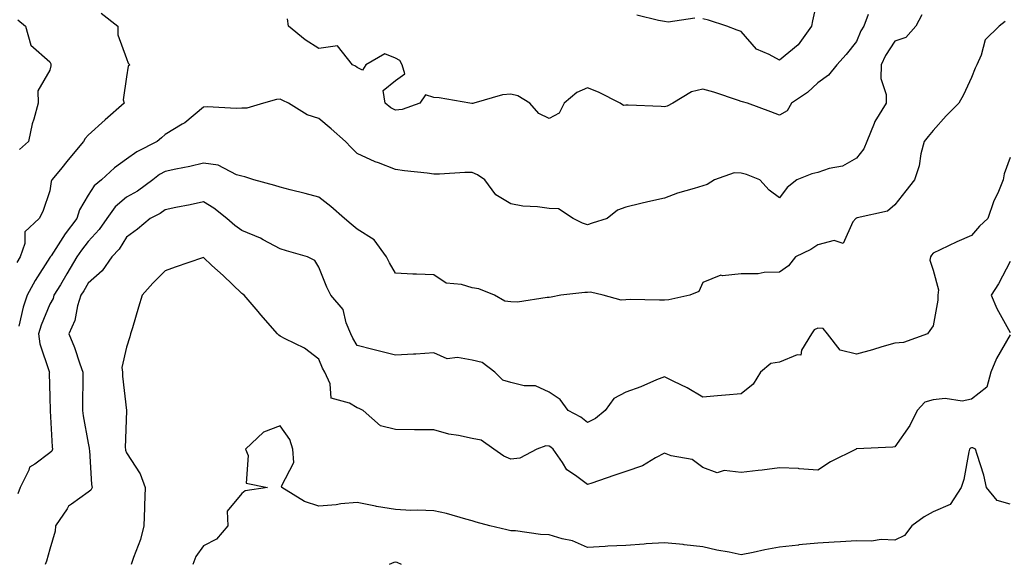
# Model space of a CAD drawing. Units: inches. Extents: x 1037123 to 1039763, y 7221338 to 7223978.
# Drawn here: x 1039050 to 1039307, y 7222172 to 7222314 of the extents above; entities that cross this region are included whole.
import ezdxf

# ---------------------------------------------------------------- set-up
doc = ezdxf.new("R2010")
doc.units = ezdxf.units.IN
doc.header["$MEASUREMENT"] = 0
doc.layers.add('Contour_10377221', color=7, linetype='Continuous', true_color=0x47855e)

msp = doc.modelspace()

# ---------------------------------------------------------------- linework, layer by layer
at = {"layer": 'Contour_10377221'}
for points in [[(1039258.05, 7222319.62, 2870), (1039256.64, 7222313.33, 2870), (1039256.33, 7222311.92, 2870), (1039252.91, 7222307.06, 2870), (1039248.05, 7222303.11, 2870), (1039245.37, 7222304.6, 2870), (1039242.05, 7222305.92, 2870), (1039238.05, 7222310.53, 2870), (1039237, 7222310.87, 2870), (1039234.28, 7222311.92, 2870), (1039229.59, 7222313.46, 2870), (1039228.05, 7222313.81, 2870)], [(1039071.45, 7222315.32, 2871), (1039075.78, 7222311.92, 2871), (1039075.78, 7222309.65, 2871), (1039078.05, 7222303.56, 2871), (1039078.44, 7222302.31, 2871), (1039078.85, 7222301.92, 2871), (1039078.44, 7222301.53, 2871), (1039078.05, 7222298.72, 2871), (1039077.19, 7222292.78, 2871), (1039077.41, 7222291.92, 2871), (1039072.44, 7222287.53, 2871), (1039068.05, 7222283.58, 2871), (1039067.23, 7222282.74, 2871), (1039066.82, 7222281.92, 2871), (1039062.8, 7222277.17, 2871), (1039060.82, 7222274.69, 2871), (1039058.6, 7222271.92, 2871), (1039058.42, 7222271.55, 2871), (1039058.05, 7222269.11, 2871), (1039056.21, 7222263.76, 2871), (1039055.28, 7222261.92, 2871), (1039051.51, 7222258.46, 2871), (1039051.53, 7222255.4, 2871), (1039050.35, 7222251.92, 2871), (1039049.48, 7222250.49, 2871)], [(1039285.12, 7222314.85, 2872), (1039283.56, 7222311.92, 2872), (1039280.96, 7222309.01, 2872), (1039278.05, 7222308.03, 2872), (1039275.67, 7222304.3, 2872), (1039274.5, 7222301.92, 2872), (1039274.46, 7222298.33, 2872), (1039275.84, 7222294.13, 2872), (1039275.78, 7222291.92, 2872), (1039272.87, 7222287.1, 2872), (1039272.72, 7222286.59, 2872), (1039270.8, 7222281.92, 2872), (1039269.96, 7222280.01, 2872), (1039268.05, 7222277.6, 2872), (1039264.42, 7222275.55, 2872), (1039261, 7222274.87, 2872), (1039258.05, 7222273.83, 2872), (1039256.47, 7222273.5, 2872), (1039252.58, 7222271.92, 2872), (1039250.04, 7222269.93, 2872), (1039248.05, 7222267.27, 2872), (1039245.37, 7222269.24, 2872), (1039242.89, 7222271.92, 2872), (1039239.44, 7222273.31, 2872), (1039238.05, 7222273.7, 2872), (1039236.23, 7222273.74, 2872), (1039231.08, 7222271.92, 2872), (1039229.24, 7222270.73, 2872), (1039228.05, 7222270.42, 2872), (1039225.8, 7222269.67, 2872), (1039221.47, 7222268.5, 2872), (1039218.05, 7222267.15, 2872), (1039213.73, 7222266.24, 2872), (1039211.9, 7222265.77, 2872), (1039208.05, 7222264.89, 2872), (1039205.88, 7222264.09, 2872), (1039203.19, 7222261.92, 2872), (1039199.26, 7222260.71, 2872), (1039198.05, 7222260.24, 2872), (1039196.78, 7222260.65, 2872), (1039194.3, 7222261.92, 2872), (1039190.53, 7222264.4, 2872), (1039188.05, 7222264.5, 2872), (1039185, 7222264.97, 2872), (1039181.23, 7222265.1, 2872), (1039178.05, 7222265.75, 2872), (1039174.18, 7222268.05, 2872), (1039171.29, 7222271.92, 2872), (1039169.38, 7222273.25, 2872), (1039168.05, 7222273.83, 2872), (1039166.12, 7222273.85, 2872), (1039159.53, 7222273.4, 2872), (1039158.05, 7222273.42, 2872), (1039156.29, 7222273.68, 2872), (1039150.43, 7222274.3, 2872), (1039148.05, 7222274.69, 2872), (1039143.6, 7222276.37, 2872), (1039142.78, 7222276.65, 2872), (1039138.05, 7222278.8, 2872), (1039136.49, 7222280.36, 2872), (1039135.02, 7222281.92, 2872), (1039131.33, 7222285.2, 2872), (1039128.05, 7222287.96, 2872), (1039125.04, 7222288.91, 2872), (1039120.22, 7222291.92, 2872), (1039118.75, 7222292.62, 2872), (1039118.05, 7222292.99, 2872), (1039117.07, 7222292.9, 2872), (1039113.67, 7222291.92, 2872), (1039109.34, 7222290.63, 2872), (1039108.05, 7222290.63, 2872), (1039106.62, 7222290.49, 2872), (1039099.01, 7222290.96, 2872), (1039098.05, 7222290.83, 2872), (1039093.21, 7222286.76, 2872), (1039092.54, 7222286.41, 2872), (1039088.05, 7222283.72, 2872), (1039087.09, 7222282.88, 2872), (1039086, 7222281.92, 2872), (1039080.71, 7222279.26, 2872), (1039078.05, 7222277.31, 2872), (1039074.89, 7222275.08, 2872), (1039071.51, 7222271.92, 2872), (1039069.57, 7222270.4, 2872), (1039068.05, 7222267.97, 2872), (1039065.78, 7222264.19, 2872), (1039065.08, 7222261.92, 2872), (1039062.05, 7222257.92, 2872), (1039058.36, 7222252.23, 2872), (1039058.15, 7222251.92, 2872), (1039058.11, 7222251.86, 2872), (1039058.05, 7222251.74, 2872), (1039054.24, 7222245.73, 2872), (1039052.19, 7222241.92, 2872), (1039051.1, 7222238.87, 2872), (1039050, 7222233.87, 2872)], [(1039271.1, 7222314.97, 2871), (1039269.96, 7222311.92, 2871), (1039269.24, 7222310.73, 2871), (1039268.05, 7222307.96, 2871), (1039265.43, 7222304.54, 2871), (1039262.97, 7222301.92, 2871), (1039260.76, 7222299.21, 2871), (1039258.05, 7222297.21, 2871), (1039255.32, 7222294.65, 2871), (1039251.12, 7222291.92, 2871), (1039250.04, 7222289.93, 2871), (1039248.05, 7222288.81, 2871), (1039245.76, 7222289.63, 2871), (1039239.73, 7222291.92, 2871), (1039238.36, 7222292.23, 2871), (1039238.05, 7222292.37, 2871), (1039237.39, 7222292.58, 2871), (1039230.9, 7222294.77, 2871), (1039228.05, 7222295.55, 2871), (1039225.12, 7222294.85, 2871), (1039220.24, 7222291.92, 2871), (1039218.81, 7222291.16, 2871), (1039218.05, 7222290.98, 2871), (1039217.19, 7222291.06, 2871), (1039208.62, 7222291.35, 2871), (1039208.05, 7222291.41, 2871), (1039207.44, 7222291.31, 2871), (1039206.55, 7222291.92, 2871), (1039200.94, 7222294.81, 2871), (1039198.05, 7222295.9, 2871), (1039195.3, 7222294.67, 2871), (1039191.96, 7222291.92, 2871), (1039190.67, 7222289.3, 2871), (1039188.05, 7222287.92, 2871), (1039185.35, 7222289.22, 2871), (1039183.03, 7222291.92, 2871), (1039179.92, 7222293.8, 2871), (1039178.05, 7222294.22, 2871), (1039175.92, 7222294.05, 2871), (1039168.44, 7222291.92, 2871), (1039168.19, 7222291.78, 2871), (1039168.05, 7222291.8, 2871), (1039167.93, 7222291.8, 2871), (1039167.37, 7222291.92, 2871), (1039159.46, 7222293.33, 2871), (1039158.05, 7222293.42, 2871), (1039155.88, 7222294.09, 2871), (1039154.38, 7222291.92, 2871), (1039149.75, 7222290.22, 2871), (1039148.05, 7222290.08, 2871), (1039146.82, 7222290.69, 2871), (1039145.34, 7222291.92, 2871), (1039144.81, 7222295.16, 2871), (1039148.05, 7222297.8, 2871), (1039150.45, 7222299.52, 2871), (1039149.79, 7222301.92, 2871), (1039149.14, 7222303.01, 2871), (1039148.05, 7222303.62, 2871), (1039145.24, 7222304.73, 2871), (1039140.34, 7222301.92, 2871), (1039139.44, 7222300.53, 2871), (1039138.05, 7222301.2, 2871), (1039137.66, 7222301.53, 2871), (1039136.9, 7222301.92, 2871), (1039132.97, 7222306.84, 2871), (1039128.05, 7222306.1, 2871), (1039124.53, 7222308.4, 2871), (1039120.22, 7222311.92, 2871), (1039119.94, 7222313.81, 2871)], [(1039225.96, 7222314.01, 2870), (1039219.09, 7222312.96, 2870), (1039218.05, 7222313.13, 2870), (1039216.53, 7222313.44, 2870), (1039210.92, 7222314.79, 2870)], [(1039306.8, 7222313.17, 2873), (1039305.24, 7222311.92, 2873), (1039301.59, 7222308.38, 2873), (1039300.53, 7222304.4, 2873), (1039299.38, 7222301.92, 2873), (1039298.99, 7222300.98, 2873), (1039298.05, 7222298.6, 2873), (1039295.92, 7222294.05, 2873), (1039294.69, 7222291.92, 2873), (1039291.39, 7222288.58, 2873), (1039288.05, 7222284.81, 2873), (1039286.76, 7222283.21, 2873), (1039285.67, 7222281.92, 2873), (1039284.87, 7222278.74, 2873), (1039284.38, 7222275.59, 2873), (1039283.19, 7222271.92, 2873), (1039280.9, 7222269.07, 2873), (1039278.05, 7222265.47, 2873), (1039276.16, 7222263.81, 2873), (1039268.23, 7222262.1, 2873), (1039268.05, 7222262.02, 2873), (1039267.97, 7222262, 2873), (1039267.87, 7222261.92, 2873), (1039267.17, 7222261.04, 2873), (1039264.59, 7222255.38, 2873), (1039262.29, 7222256.16, 2873), (1039258.05, 7222255.08, 2873), (1039256.16, 7222253.81, 2873), (1039252.21, 7222251.92, 2873), (1039250.39, 7222249.58, 2873), (1039248.05, 7222247.96, 2873), (1039244.01, 7222247.88, 2873), (1039242.46, 7222247.51, 2873), (1039238.05, 7222247.47, 2873), (1039233.15, 7222247.02, 2873), (1039232.78, 7222247.19, 2873), (1039228.05, 7222245.24, 2873), (1039227.05, 7222242.92, 2873), (1039224.71, 7222241.92, 2873), (1039219.22, 7222240.75, 2873), (1039218.05, 7222240.69, 2873), (1039216.76, 7222240.63, 2873), (1039209.18, 7222240.79, 2873), (1039208.05, 7222240.75, 2873), (1039206.82, 7222240.69, 2873), (1039202.15, 7222241.92, 2873), (1039198.85, 7222242.72, 2873), (1039198.05, 7222242.62, 2873), (1039197.31, 7222242.66, 2873), (1039191.12, 7222241.92, 2873), (1039188.56, 7222241.41, 2873), (1039188.05, 7222241.37, 2873), (1039187.52, 7222241.39, 2873), (1039179.81, 7222240.16, 2873), (1039178.05, 7222240.2, 2873), (1039176.51, 7222240.38, 2873), (1039173.83, 7222241.92, 2873), (1039169.73, 7222243.6, 2873), (1039168.05, 7222243.85, 2873), (1039165.22, 7222244.75, 2873), (1039161.21, 7222245.08, 2873), (1039158.05, 7222247.21, 2873), (1039153.54, 7222247.41, 2873), (1039152.54, 7222247.43, 2873), (1039148.05, 7222247.64, 2873), (1039146.49, 7222250.36, 2873), (1039145.67, 7222251.92, 2873), (1039142.48, 7222256.35, 2873), (1039138.05, 7222259.11, 2873), (1039136.55, 7222260.42, 2873), (1039134.77, 7222261.92, 2873), (1039131.19, 7222265.06, 2873), (1039128.05, 7222267.47, 2873), (1039124.53, 7222268.4, 2873), (1039120.59, 7222269.38, 2873), (1039118.05, 7222270.05, 2873), (1039116.62, 7222270.49, 2873), (1039111.19, 7222271.92, 2873), (1039108.83, 7222272.7, 2873), (1039108.05, 7222272.9, 2873), (1039106.7, 7222273.27, 2873), (1039101.88, 7222275.75, 2873), (1039098.05, 7222276.28, 2873), (1039094.5, 7222275.47, 2873), (1039090.84, 7222274.71, 2873), (1039088.05, 7222274.11, 2873), (1039086.64, 7222273.33, 2873), (1039084.85, 7222271.92, 2873), (1039080.92, 7222269.05, 2873), (1039078.05, 7222267.45, 2873), (1039075.04, 7222264.93, 2873), (1039072.91, 7222261.92, 2873), (1039070.94, 7222259.03, 2873), (1039068.05, 7222255.94, 2873), (1039066.29, 7222253.68, 2873), (1039065.12, 7222251.92, 2873), (1039062.48, 7222247.49, 2873), (1039060.8, 7222244.67, 2873), (1039059.14, 7222241.92, 2873), (1039058.89, 7222241.08, 2873), (1039058.05, 7222239.58, 2873), (1039055.78, 7222234.19, 2873), (1039055.12, 7222231.92, 2873), (1039055.41, 7222229.28, 2873), (1039057.91, 7222222.06, 2873), (1039057.93, 7222221.92, 2873), (1039057.89, 7222221.76, 2873), (1039058.05, 7222215.42, 2873), (1039058.11, 7222211.98, 2873), (1039058.11, 7222211.86, 2873), (1039058.64, 7222202.51, 2873), (1039058.71, 7222201.92, 2873), (1039058.56, 7222201.41, 2873), (1039058.05, 7222200.96, 2873), (1039054.14, 7222198.01, 2873), (1039052.76, 7222197.21, 2873), (1039052.6, 7222196.47, 2873), (1039050.37, 7222191.92, 2873), (1039049.71, 7222190.26, 2873)], [(1039049.73, 7222313.6, 2870), (1039051.74, 7222311.92, 2870), (1039053.13, 7222307, 2870), (1039058.05, 7222302.62, 2870), (1039058.28, 7222302.15, 2870), (1039058.32, 7222301.92, 2870), (1039058.34, 7222301.63, 2870), (1039058.05, 7222300.51, 2870), (1039054.89, 7222295.08, 2870), (1039055, 7222291.92, 2870), (1039053.87, 7222287.74, 2870), (1039053.42, 7222286.55, 2870), (1039052.46, 7222281.92, 2870), (1039050.12, 7222279.85, 2870)], [(1039308.05, 7222277.76, 2874), (1039306.49, 7222273.48, 2874), (1039306.29, 7222271.92, 2874), (1039305.02, 7222268.89, 2874), (1039303.75, 7222266.22, 2874), (1039302.25, 7222261.92, 2874), (1039300.08, 7222259.89, 2874), (1039298.05, 7222257.51, 2874), (1039294.18, 7222255.79, 2874), (1039289.89, 7222253.76, 2874), (1039288.05, 7222252.92, 2874), (1039287.58, 7222252.39, 2874), (1039287.31, 7222251.92, 2874), (1039287.17, 7222251.04, 2874), (1039288.05, 7222248.48, 2874), (1039289.46, 7222243.33, 2874), (1039289.22, 7222241.92, 2874), (1039289.3, 7222240.67, 2874), (1039288.05, 7222233.99, 2874), (1039287.21, 7222232.76, 2874), (1039286.57, 7222231.92, 2874), (1039280.3, 7222229.67, 2874), (1039278.05, 7222229.5, 2874), (1039274.65, 7222228.52, 2874), (1039272.25, 7222227.72, 2874), (1039268.05, 7222226.63, 2874), (1039263.79, 7222227.66, 2874), (1039260.53, 7222231.92, 2874), (1039259.38, 7222233.25, 2874), (1039258.05, 7222233.4, 2874), (1039257.07, 7222232.9, 2874), (1039256.33, 7222231.92, 2874), (1039253.77, 7222227.64, 2874), (1039253.58, 7222226.39, 2874), (1039252.6, 7222226.47, 2874), (1039248.05, 7222224.56, 2874), (1039245.75, 7222224.22, 2874), (1039243.09, 7222221.92, 2874), (1039241.17, 7222218.8, 2874), (1039238.05, 7222216.33, 2874), (1039233.99, 7222215.98, 2874), (1039231.9, 7222215.77, 2874), (1039228.05, 7222215.42, 2874), (1039223.97, 7222217.84, 2874), (1039220.51, 7222219.46, 2874), (1039218.05, 7222220.71, 2874), (1039216.04, 7222219.91, 2874), (1039211.9, 7222218.07, 2874), (1039208.05, 7222216.76, 2874), (1039204.92, 7222215.05, 2874), (1039202.62, 7222211.92, 2874), (1039200.12, 7222209.85, 2874), (1039198.05, 7222208.83, 2874), (1039196.35, 7222210.22, 2874), (1039193.03, 7222211.92, 2874), (1039190.94, 7222214.81, 2874), (1039188.05, 7222216.69, 2874), (1039184.53, 7222218.4, 2874), (1039181.57, 7222218.4, 2874), (1039178.05, 7222219.26, 2874), (1039175.98, 7222219.85, 2874), (1039173.91, 7222221.92, 2874), (1039170.59, 7222224.46, 2874), (1039168.05, 7222225.01, 2874), (1039164.22, 7222225.75, 2874), (1039161.51, 7222225.38, 2874), (1039158.05, 7222226.98, 2874), (1039153.36, 7222226.61, 2874), (1039152.76, 7222226.63, 2874), (1039148.05, 7222226.33, 2874), (1039143.58, 7222227.45, 2874), (1039142.15, 7222227.82, 2874), (1039138.05, 7222228.85, 2874), (1039136.94, 7222230.81, 2874), (1039136.41, 7222231.92, 2874), (1039135.2, 7222234.77, 2874), (1039134.4, 7222238.27, 2874), (1039131.25, 7222241.92, 2874), (1039130.14, 7222244.01, 2874), (1039128.05, 7222249.26, 2874), (1039127.07, 7222250.94, 2874), (1039125.16, 7222251.92, 2874), (1039119.65, 7222253.52, 2874), (1039118.05, 7222253.97, 2874), (1039113.62, 7222256.35, 2874), (1039112.91, 7222256.78, 2874), (1039108.05, 7222258.8, 2874), (1039106.19, 7222260.06, 2874), (1039104.12, 7222261.92, 2874), (1039100.75, 7222264.62, 2874), (1039098.05, 7222266.22, 2874), (1039094.55, 7222265.42, 2874), (1039090.86, 7222264.73, 2874), (1039088.05, 7222264.13, 2874), (1039086.74, 7222263.23, 2874), (1039084.2, 7222261.92, 2874), (1039080.86, 7222259.11, 2874), (1039078.05, 7222257.04, 2874), (1039076.08, 7222253.89, 2874), (1039074.24, 7222251.92, 2874), (1039071.72, 7222248.25, 2874), (1039068.05, 7222245.06, 2874), (1039066.88, 7222243.09, 2874), (1039066.17, 7222241.92, 2874), (1039065.3, 7222239.17, 2874), (1039064.57, 7222235.4, 2874), (1039062.97, 7222231.92, 2874), (1039064.5, 7222228.37, 2874), (1039065.84, 7222224.13, 2874), (1039066.66, 7222221.92, 2874), (1039066.66, 7222220.53, 2874), (1039066.57, 7222213.4, 2874), (1039066.57, 7222211.92, 2874), (1039066.72, 7222210.59, 2874), (1039068.05, 7222203.46, 2874), (1039068.32, 7222202.19, 2874), (1039068.34, 7222201.92, 2874), (1039068.42, 7222201.55, 2874), (1039068.87, 7222192.74, 2874), (1039069.09, 7222191.92, 2874), (1039068.77, 7222191.2, 2874), (1039068.05, 7222190.71, 2874), (1039063.67, 7222187.55, 2874), (1039062.89, 7222187.08, 2874), (1039062.54, 7222186.41, 2874), (1039059.55, 7222181.92, 2874), (1039059.42, 7222180.55, 2874), (1039058.05, 7222175.88, 2874), (1039057.19, 7222172.78, 2874), (1039056.82, 7222171.92, 2874)], [(1039308.05, 7222231.61, 2875), (1039304.51, 7222225.46, 2875), (1039303.09, 7222221.92, 2875), (1039301.98, 7222217.99, 2875), (1039298.05, 7222214.89, 2875), (1039295.61, 7222214.36, 2875), (1039291.21, 7222215.08, 2875), (1039288.05, 7222214.71, 2875), (1039285.88, 7222214.09, 2875), (1039283.85, 7222211.92, 2875), (1039281.96, 7222208.01, 2875), (1039278.05, 7222202.51, 2875), (1039277.58, 7222202.39, 2875), (1039268.09, 7222201.96, 2875), (1039268.05, 7222201.96, 2875), (1039268.03, 7222201.94, 2875), (1039267.97, 7222201.92, 2875), (1039261.35, 7222198.62, 2875), (1039258.05, 7222196.39, 2875), (1039253.19, 7222196.78, 2875), (1039252.97, 7222196.84, 2875), (1039248.05, 7222197.08, 2875), (1039243.54, 7222196.43, 2875), (1039242.5, 7222196.37, 2875), (1039238.05, 7222195.83, 2875), (1039233.64, 7222196.33, 2875), (1039231.84, 7222195.71, 2875), (1039228.05, 7222197.12, 2875), (1039225.3, 7222199.17, 2875), (1039219.83, 7222200.14, 2875), (1039218.05, 7222200.83, 2875), (1039215.78, 7222199.65, 2875), (1039212.39, 7222197.58, 2875), (1039208.05, 7222196.08, 2875), (1039204.91, 7222195.06, 2875), (1039199.2, 7222193.07, 2875), (1039198.05, 7222192.68, 2875), (1039194.96, 7222195.01, 2875), (1039192.66, 7222196.53, 2875), (1039191.57, 7222198.4, 2875), (1039189.12, 7222201.92, 2875), (1039188.54, 7222202.41, 2875), (1039188.05, 7222202.7, 2875), (1039187.19, 7222202.78, 2875), (1039184.87, 7222201.92, 2875), (1039180.39, 7222199.58, 2875), (1039178.05, 7222199.28, 2875), (1039176.23, 7222200.1, 2875), (1039173.62, 7222201.92, 2875), (1039170.37, 7222204.24, 2875), (1039168.05, 7222204.69, 2875), (1039164.5, 7222205.47, 2875), (1039161.9, 7222205.77, 2875), (1039158.05, 7222206.92, 2875), (1039153.09, 7222206.96, 2875), (1039153.03, 7222206.94, 2875), (1039148.05, 7222206.98, 2875), (1039144.12, 7222207.99, 2875), (1039139.61, 7222211.92, 2875), (1039138.62, 7222212.49, 2875), (1039138.05, 7222212.68, 2875), (1039136.08, 7222213.89, 2875), (1039131.29, 7222215.16, 2875), (1039131.08, 7222218.89, 2875), (1039129.65, 7222221.92, 2875), (1039129.09, 7222222.96, 2875), (1039128.05, 7222225.34, 2875), (1039124.32, 7222228.19, 2875), (1039119.36, 7222230.61, 2875), (1039118.05, 7222231.33, 2875), (1039117.7, 7222231.57, 2875), (1039117.29, 7222231.92, 2875), (1039112.99, 7222236.86, 2875), (1039112.29, 7222237.68, 2875), (1039108.67, 7222241.92, 2875), (1039108.32, 7222242.19, 2875), (1039108.05, 7222242.43, 2875), (1039103.17, 7222247.04, 2875), (1039100.26, 7222249.71, 2875), (1039098.05, 7222251.76, 2875), (1039097.8, 7222251.67, 2875), (1039090.73, 7222249.24, 2875), (1039088.05, 7222248.29, 2875), (1039084.91, 7222245.06, 2875), (1039082.09, 7222241.92, 2875), (1039081.14, 7222238.83, 2875), (1039079.55, 7222233.42, 2875), (1039079.1, 7222231.92, 2875), (1039078.89, 7222231.08, 2875), (1039078.05, 7222228.42, 2875), (1039076.84, 7222223.13, 2875), (1039076.96, 7222221.92, 2875), (1039077.01, 7222220.88, 2875), (1039078.03, 7222211.94, 2875), (1039078.03, 7222211.9, 2875), (1039077.7, 7222202.27, 2875), (1039077.72, 7222201.92, 2875), (1039077.78, 7222201.65, 2875), (1039078.05, 7222200.9, 2875), (1039081.6, 7222195.47, 2875), (1039082.91, 7222191.92, 2875), (1039082.72, 7222187.25, 2875), (1039082.74, 7222186.61, 2875), (1039082.54, 7222181.92, 2875), (1039081.62, 7222178.35, 2875), (1039079.81, 7222173.68, 2875), (1039079.26, 7222171.92, 2875)], [(1039308.05, 7222250.71, 2875), (1039305.08, 7222244.89, 2875), (1039303.11, 7222241.92, 2875), (1039304.65, 7222238.52, 2875), (1039308.05, 7222232.27, 2875)], [(1039308.05, 7222187.6, 2876), (1039304.67, 7222188.54, 2876), (1039301.94, 7222191.92, 2876), (1039301.23, 7222195.1, 2876), (1039299.48, 7222200.49, 2876), (1039299.1, 7222201.92, 2876), (1039298.34, 7222202.21, 2876), (1039298.05, 7222202.25, 2876), (1039297.8, 7222202.17, 2876), (1039297.54, 7222201.92, 2876), (1039297.37, 7222201.24, 2876), (1039296, 7222193.97, 2876), (1039295.32, 7222191.92, 2876), (1039292.46, 7222187.51, 2876), (1039288.05, 7222185.61, 2876), (1039285.67, 7222184.3, 2876), (1039282.48, 7222181.92, 2876), (1039280.55, 7222179.42, 2876), (1039278.05, 7222178.21, 2876), (1039274.48, 7222178.35, 2876), (1039272.03, 7222177.94, 2876), (1039268.05, 7222178.03, 2876), (1039263.95, 7222177.82, 2876), (1039262.31, 7222177.66, 2876), (1039258.05, 7222177.45, 2876), (1039253.11, 7222176.98, 2876), (1039253.01, 7222176.96, 2876), (1039248.05, 7222176.43, 2876), (1039244.24, 7222175.73, 2876), (1039241.16, 7222175.03, 2876), (1039238.05, 7222174.4, 2876), (1039234.91, 7222175.06, 2876), (1039231.74, 7222175.61, 2876), (1039228.05, 7222176.47, 2876), (1039223.17, 7222177.04, 2876), (1039222.91, 7222177.06, 2876), (1039218.05, 7222177.56, 2876), (1039213.36, 7222177.23, 2876), (1039212.8, 7222177.17, 2876), (1039208.05, 7222176.84, 2876), (1039203.34, 7222176.63, 2876), (1039202.68, 7222176.55, 2876), (1039198.05, 7222176.31, 2876), (1039194.16, 7222178.03, 2876), (1039191.41, 7222178.56, 2876), (1039188.05, 7222179.62, 2876), (1039185.8, 7222179.67, 2876), (1039179.32, 7222180.65, 2876), (1039178.05, 7222180.67, 2876), (1039177.07, 7222180.94, 2876), (1039172.64, 7222181.92, 2876), (1039169.07, 7222182.94, 2876), (1039168.05, 7222183.25, 2876), (1039166.33, 7222183.64, 2876), (1039161.31, 7222185.18, 2876), (1039158.05, 7222185.83, 2876), (1039153.91, 7222186.06, 2876), (1039152.05, 7222185.92, 2876), (1039148.05, 7222186.24, 2876), (1039143.13, 7222187, 2876), (1039142.89, 7222187.08, 2876), (1039138.05, 7222188.03, 2876), (1039133.79, 7222187.66, 2876), (1039132.58, 7222187.39, 2876), (1039128.05, 7222187.1, 2876), (1039124.38, 7222188.25, 2876), (1039118.5, 7222191.92, 2876), (1039118.38, 7222192.25, 2876), (1039121.55, 7222198.42, 2876), (1039121.29, 7222201.92, 2876), (1039120.51, 7222204.38, 2876), (1039118.05, 7222207.96, 2876), (1039113.67, 7222206.3, 2876), (1039109.03, 7222201.92, 2876), (1039109.73, 7222200.24, 2876), (1039109.16, 7222193.03, 2876), (1039114.77, 7222191.92, 2876), (1039108.95, 7222191.02, 2876), (1039108.05, 7222190.32, 2876), (1039104.24, 7222185.73, 2876), (1039104.36, 7222181.92, 2876), (1039101.49, 7222178.48, 2876), (1039098.05, 7222176.76, 2876), (1039096.04, 7222173.93, 2876), (1039095.32, 7222171.92, 2876)], [(1039149.65, 7222171.92, 2877), (1039148.52, 7222172.39, 2877), (1039148.05, 7222172.47, 2877), (1039147.58, 7222172.39, 2877), (1039146.37, 7222171.92, 2877)]]:
    msp.add_polyline3d(points, dxfattribs=at)

doc.saveas('drawing.dxf')
